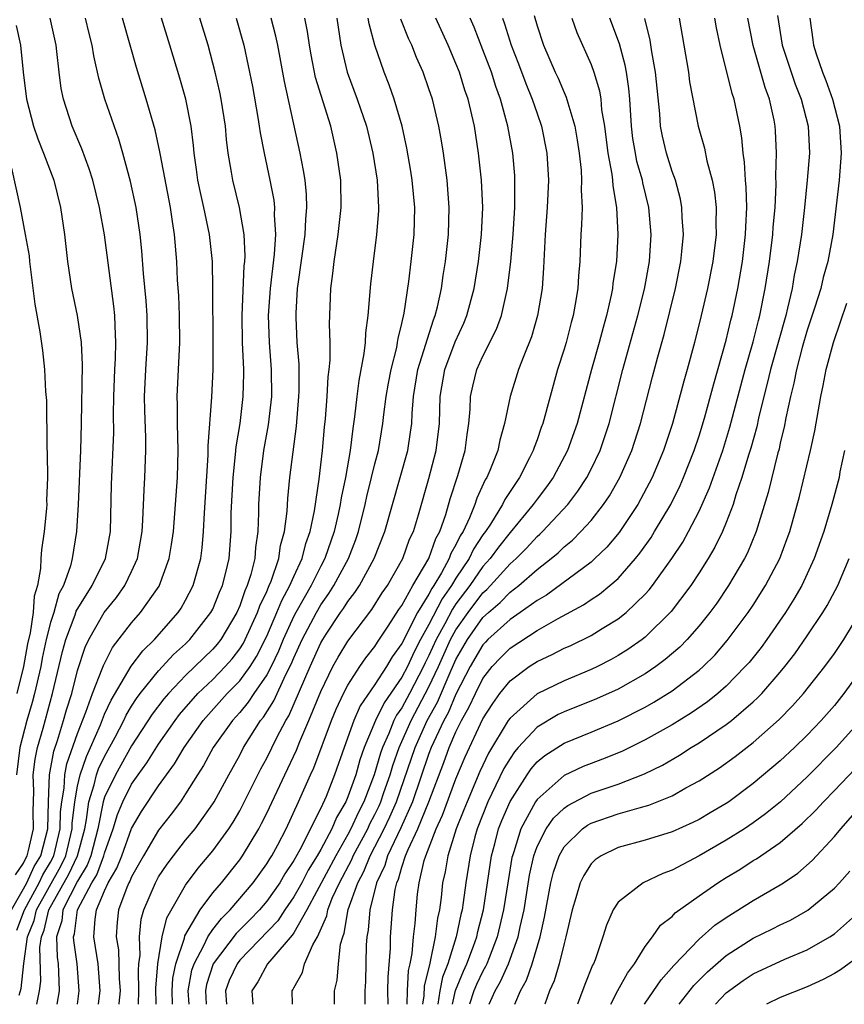
# Model space of a CAD drawing. Units: inches. Extents: x 2607000 to 2610000, y 1476000 to 1479000.
# Drawn here: x 2607281 to 2607342, y 1476000 to 1476073 of the extents above; entities that cross this region are included whole.
import ezdxf

# ---------------------------------------------------------------- set-up
doc = ezdxf.new("R2010")
doc.units = ezdxf.units.IN
doc.header["$MEASUREMENT"] = 0
doc.layers.add('LD26071476_2ft', color=237, linetype='Continuous')

msp = doc.modelspace()

# ---------------------------------------------------------------- linework, layer by layer
at = {"layer": 'LD26071476_2ft'}
for points, elevation in [([(2607280.103, 1476007), (2607281, 1476008.539), (2607281.251, 1476009), (2607281.799, 1476010.2), (2607282.286, 1476011), (2607282.805, 1476013), (2607282.841, 1476015), (2607282.927, 1476017), (2607283.248, 1476018.751), (2607283.519, 1476019.52), (2607283.968, 1476021), (2607284.194, 1476021.806), (2607284.57, 1476023), (2607285, 1476024.702), (2607285.564, 1476026.436), (2607285.834, 1476027), (2607286.969, 1476029), (2607287.878, 1476030.122), (2607288.501, 1476031), (2607289, 1476032.042), (2607289.431, 1476033), (2607289.772, 1476035), (2607289.837, 1476035.837), (2607289.924, 1476038.076), (2607289.985, 1476039), (2607290.048, 1476041), (2607290.042, 1476041.957), (2607289.972, 1476043.972), (2607289.96, 1476045), (2607290.052, 1476047), (2607290.184, 1476049), (2607290.161, 1476051), (2607290.087, 1476052.087), (2607289.89, 1476054.11), (2607289.768, 1476055.768), (2607289.627, 1476057), (2607289.327, 1476059), (2607288.918, 1476060.918), (2607288.353, 1476063), (2607288.049, 1476064.05), (2607287.024, 1476067), (2607286.573, 1476068.573), (2607286.209, 1476070.209), (2607286.092, 1476071), (2607285.861, 1476071.861), (2607285.598, 1476073)], 10924), ([(2607280.408, 1476009.592), (2607281, 1476010.448), (2607281.173, 1476010.827), (2607281.278, 1476011), (2607281.379, 1476011.379), (2607281.735, 1476013), (2607281.716, 1476014.284), (2607281.767, 1476015.767), (2607281.725, 1476017), (2607281.853, 1476018.147), (2607282.033, 1476019), (2607282.445, 1476020.445), (2607283.144, 1476023), (2607283.89, 1476026.11), (2607284.133, 1476027), (2607284.827, 1476028.827), (2607284.907, 1476029.093), (2607286.09, 1476031), (2607287.071, 1476033), (2607287.437, 1476035), (2607287.524, 1476038.476), (2607287.679, 1476042.321), (2607287.667, 1476043.667), (2607287.69, 1476045), (2607287.767, 1476047), (2607287.819, 1476047.819), (2607287.845, 1476049), (2607287.774, 1476050.226), (2607287.761, 1476051), (2607287.696, 1476051.696), (2607287, 1476056.975), (2607286.633, 1476059), (2607286.126, 1476061), (2607285.861, 1476061.861), (2607285.323, 1476063.323), (2607284.609, 1476065), (2607283.956, 1476067), (2607283.794, 1476067.794), (2607283.638, 1476069), (2607283.475, 1476070.525), (2607283.406, 1476071), (2607282.979, 1476073)], 10922), ([(2607280.505, 1476005.495), (2607281.073, 1476007), (2607282.164, 1476009), (2607282.426, 1476009.574), (2607283, 1476010.518), (2607283.254, 1476011), (2607283.723, 1476013), (2607283.744, 1476014.256), (2607283.825, 1476015), (2607284.011, 1476016.011), (2607284.057, 1476017), (2607284.201, 1476017.799), (2607285, 1476020.048), (2607285.623, 1476021.623), (2607286.102, 1476023), (2607286.826, 1476024.826), (2607286.91, 1476025.09), (2607287.58, 1476026.42), (2607289, 1476028.245), (2607289.666, 1476029), (2607291.048, 1476030.952), (2607291.79, 1476033), (2607291.958, 1476034.042), (2607292.091, 1476035), (2607292.253, 1476037), (2607292.386, 1476039), (2607292.437, 1476041), (2607292.391, 1476043), (2607292.391, 1476044.391), (2607292.371, 1476045), (2607292.573, 1476049), (2607292.548, 1476051), (2607292.484, 1476052.484), (2607292.403, 1476053.597), (2607292.335, 1476055), (2607292.165, 1476057), (2607292.037, 1476057.963), (2607291.867, 1476059), (2607291.132, 1476062.868), (2607291.1, 1476063.1), (2607290.74, 1476064.74), (2607290.085, 1476067), (2607289.358, 1476069.358), (2607288.902, 1476071), (2607288.317, 1476073)], 10926), ([(2607280.681, 1476000.681), (2607280.834, 1476001.166), (2607281.029, 1476003.029), (2607281.305, 1476005), (2607281.789, 1476006.211), (2607281.974, 1476007), (2607283.769, 1476010.231), (2607284.13, 1476011), (2607284.606, 1476013), (2607284.613, 1476013.387), (2607284.789, 1476015), (2607285, 1476016.15), (2607285.197, 1476017), (2607285.652, 1476018.348), (2607285.964, 1476019), (2607286.688, 1476020.689), (2607287, 1476021.469), (2607287.481, 1476022.519), (2607288.978, 1476025.022), (2607289.826, 1476026.174), (2607290.682, 1476027), (2607292.45, 1476029), (2607292.67, 1476029.33), (2607293, 1476029.911), (2607293.559, 1476031), (2607294.111, 1476033), (2607294.216, 1476033.784), (2607294.327, 1476035), (2607294.384, 1476036.384), (2607294.662, 1476040.662), (2607294.665, 1476041.335), (2607294.942, 1476044.942), (2607295.035, 1476047), (2607295.039, 1476049), (2607295.016, 1476053), (2607294.975, 1476055), (2607294.756, 1476057), (2607294.338, 1476059), (2607294.087, 1476060.087), (2607293.909, 1476061), (2607293.807, 1476061.808), (2607293.631, 1476063), (2607293.584, 1476063.584), (2607293.403, 1476065), (2607293.01, 1476067), (2607292.564, 1476068.564), (2607291.84, 1476071), (2607291.219, 1476073)], 10928), ([(2607281.992, 1476000), (2607282.189, 1476001), (2607282.277, 1476001.723), (2607282.218, 1476004.217), (2607282.327, 1476005), (2607282.519, 1476005.481), (2607282.874, 1476007), (2607284.365, 1476009.635), (2607285.006, 1476011), (2607285.532, 1476013), (2607285.67, 1476013.67), (2607285.831, 1476015), (2607286.238, 1476016.238), (2607286.414, 1476017), (2607286.562, 1476017.438), (2607287, 1476018.355), (2607287.777, 1476019.777), (2607288.413, 1476021), (2607288.597, 1476021.403), (2607289, 1476022.07), (2607289.365, 1476022.635), (2607289.641, 1476023), (2607291, 1476024.688), (2607292.11, 1476025.89), (2607293, 1476026.687), (2607293.319, 1476027), (2607294.872, 1476029), (2607295, 1476029.254), (2607295.501, 1476030.499), (2607295.723, 1476031), (2607295.975, 1476031.975), (2607296.214, 1476033), (2607296.369, 1476035), (2607296.377, 1476036.377), (2607296.506, 1476039), (2607296.7, 1476040.7), (2607296.737, 1476041.263), (2607297.021, 1476043), (2607297.261, 1476045), (2607297.302, 1476046.698), (2607297.3, 1476047), (2607297.209, 1476049), (2607297.175, 1476051), (2607297.336, 1476054.664), (2607297.376, 1476055), (2607297.402, 1476055.402), (2607297.334, 1476057), (2607296.988, 1476059), (2607296.483, 1476061), (2607296.399, 1476061.6), (2607296.155, 1476063), (2607296.024, 1476064.024), (2607295.944, 1476065), (2607295.626, 1476067), (2607295.524, 1476067.524), (2607295.183, 1476069), (2607294.66, 1476071), (2607294.058, 1476073)], 10930), ([(2607296.748, 1476073), (2607297.313, 1476071), (2607297.936, 1476067.936), (2607298.339, 1476065.661), (2607298.445, 1476065), (2607298.506, 1476064.506), (2607298.799, 1476063), (2607299.231, 1476061), (2607299.522, 1476059.522), (2607299.574, 1476059), (2607299.552, 1476058.448), (2607299.64, 1476057), (2607299.545, 1476055.545), (2607299.242, 1476053), (2607299.104, 1476051), (2607299.174, 1476049), (2607299.333, 1476047), (2607299.341, 1476045), (2607299.098, 1476042.902), (2607298.772, 1476041), (2607298.514, 1476039), (2607298.393, 1476037), (2607298.39, 1476036.39), (2607298.345, 1476035), (2607298.171, 1476033.829), (2607298.116, 1476033), (2607297.829, 1476031.829), (2607297.56, 1476031), (2607297.381, 1476030.619), (2607297, 1476029.505), (2607296.783, 1476029), (2607295.592, 1476027), (2607295.334, 1476026.666), (2607295, 1476026.286), (2607293, 1476024.336), (2607291.726, 1476023), (2607291.389, 1476022.611), (2607290.528, 1476021.472), (2607289, 1476019.123), (2607287.811, 1476017), (2607287, 1476015.323), (2607286.894, 1476015), (2607286.492, 1476013), (2607285.979, 1476011), (2607285.711, 1476010.289), (2607285, 1476009.124), (2607283.923, 1476007), (2607283.825, 1476006.175), (2607283.436, 1476005), (2607283.483, 1476003.483), (2607283.556, 1476003), (2607283.596, 1476002.404), (2607283.628, 1476001), (2607283.478, 1476000)], 10932), ([(2607284.987, 1476000), (2607285.124, 1476001), (2607284.98, 1476003), (2607284.721, 1476004.721), (2607284.712, 1476005), (2607284.784, 1476005.216), (2607284.996, 1476007), (2607286.063, 1476009), (2607286.418, 1476009.582), (2607286.952, 1476011), (2607287, 1476011.19), (2607287.639, 1476013), (2607287.947, 1476014.053), (2607288.345, 1476015), (2607289, 1476016.293), (2607289.488, 1476017), (2607290.127, 1476017.873), (2607291, 1476019.267), (2607292.213, 1476021), (2607292.552, 1476021.448), (2607293.91, 1476023), (2607295, 1476024.045), (2607295.926, 1476025), (2607296.429, 1476025.572), (2607297, 1476026.311), (2607297.268, 1476026.732), (2607297.405, 1476027), (2607298.326, 1476029), (2607298.498, 1476029.502), (2607299, 1476030.57), (2607299.121, 1476030.878), (2607299.188, 1476031), (2607299.326, 1476031.326), (2607299.9, 1476033), (2607300.027, 1476033.973), (2607300.322, 1476035), (2607300.514, 1476036.514), (2607300.56, 1476037.44), (2607300.719, 1476039), (2607301.191, 1476042.809), (2607301.378, 1476045), (2607301.397, 1476045.397), (2607301.39, 1476047.39), (2607301.257, 1476049), (2607301.167, 1476050.833), (2607301.168, 1476051.168), (2607301.281, 1476053), (2607301.316, 1476053.316), (2607301.845, 1476057), (2607301.885, 1476058.115), (2607301.971, 1476059), (2607301.944, 1476059.944), (2607301.832, 1476061), (2607301.729, 1476061.729), (2607301.475, 1476063), (2607300.304, 1476068.304), (2607299.82, 1476071), (2607299.68, 1476071.681), (2607299.339, 1476073)], 10934), ([(2607286.56, 1476000), (2607286.625, 1476000.625), (2607286.677, 1476001), (2607286.535, 1476003), (2607286.216, 1476005), (2607286.295, 1476006.295), (2607286.405, 1476007), (2607287, 1476008.408), (2607287.271, 1476009), (2607287.914, 1476010.086), (2607288.27, 1476011), (2607289, 1476013.006), (2607289.736, 1476014.264), (2607291, 1476016.171), (2607291.585, 1476017), (2607292.186, 1476017.814), (2607292.882, 1476019), (2607294.295, 1476021), (2607296.078, 1476023), (2607297, 1476023.951), (2607297.763, 1476025), (2607298.244, 1476025.756), (2607299, 1476027.257), (2607299.757, 1476029), (2607300.108, 1476029.892), (2607300.718, 1476031), (2607301, 1476031.669), (2607301.619, 1476033), (2607301.89, 1476034.11), (2607302.21, 1476035), (2607302.528, 1476036.527), (2607302.876, 1476038.876), (2607303.122, 1476041), (2607303.277, 1476042.723), (2607303.347, 1476043.347), (2607303.481, 1476045), (2607303.553, 1476046.447), (2607303.629, 1476047), (2607303.694, 1476047.694), (2607303.69, 1476049), (2607303.654, 1476050.346), (2607303.754, 1476053), (2607303.897, 1476054.103), (2607303.984, 1476055), (2607304.294, 1476057), (2607304.512, 1476059), (2607304.475, 1476061), (2607304.196, 1476063), (2607303.736, 1476065), (2607302.616, 1476068.616), (2607302.283, 1476070.283), (2607302.158, 1476071), (2607302.017, 1476072.017), (2607301.814, 1476073)], 10936), ([(2607304.185, 1476073), (2607304.486, 1476071), (2607304.944, 1476069), (2607305.699, 1476067), (2607306.375, 1476065), (2607306.845, 1476063), (2607307.159, 1476061), (2607307.274, 1476059), (2607307.266, 1476058.734), (2607307.133, 1476057), (2607306.867, 1476055), (2607306.674, 1476053.326), (2607306.474, 1476051), (2607306.299, 1476049.701), (2607306.274, 1476049), (2607306.19, 1476048.19), (2607305.814, 1476046.186), (2607305.66, 1476045), (2607305.487, 1476043.487), (2607305.361, 1476042.639), (2607305.169, 1476041), (2607304.824, 1476039), (2607304.507, 1476037.493), (2607304.439, 1476037), (2607304.296, 1476036.296), (2607303.994, 1476035), (2607303.31, 1476033), (2607303, 1476032.428), (2607302.29, 1476031), (2607301.146, 1476029), (2607301, 1476028.722), (2607300.216, 1476027), (2607299.867, 1476026.133), (2607299.315, 1476025), (2607299, 1476024.401), (2607298.038, 1476023), (2607297.635, 1476022.365), (2607297, 1476021.609), (2607296.456, 1476021), (2607295.041, 1476019), (2607294.325, 1476017.675), (2607293.879, 1476017), (2607293, 1476015.586), (2607292.606, 1476015), (2607291.928, 1476014.072), (2607291, 1476012.882), (2607289.892, 1476011), (2607289, 1476009.441), (2607288.876, 1476009.124), (2607288.804, 1476009), (2607288.637, 1476008.637), (2607288.024, 1476007), (2607287.93, 1476006.07), (2607287.859, 1476005), (2607288.026, 1476004.026), (2607288.09, 1476001.91), (2607288.15, 1476001), (2607288.063, 1476000.063), (2607288.06, 1476000)], 10938), ([(2607289.501, 1476000), (2607289.529, 1476001), (2607289.502, 1476002.498), (2607289.541, 1476003), (2607289.632, 1476003.632), (2607289.572, 1476005), (2607289.699, 1476006.301), (2607289.904, 1476007), (2607290.76, 1476009), (2607291, 1476009.428), (2607291.628, 1476010.372), (2607292.097, 1476011), (2607293, 1476012.151), (2607293.692, 1476013), (2607295, 1476014.833), (2607295.105, 1476015), (2607296.187, 1476017), (2607297, 1476018.452), (2607297.287, 1476019), (2607298.549, 1476021), (2607298.755, 1476021.245), (2607299.526, 1476022.474), (2607300.407, 1476024.407), (2607300.811, 1476025.188), (2607301, 1476025.658), (2607301.611, 1476027), (2607302.672, 1476029), (2607303, 1476029.562), (2607303.6, 1476030.4), (2607303.975, 1476031), (2607305.038, 1476033), (2607305.586, 1476034.414), (2607305.784, 1476035), (2607306.279, 1476037), (2607306.4, 1476037.6), (2607306.76, 1476039), (2607307, 1476040.021), (2607307.259, 1476041), (2607307.597, 1476043), (2607307.663, 1476043.664), (2607307.837, 1476045), (2607308.008, 1476045.992), (2607308.199, 1476047), (2607308.615, 1476048.615), (2607308.686, 1476049), (2607308.718, 1476049.282), (2607309, 1476050.405), (2607309.168, 1476051.168), (2607309.514, 1476053.514), (2607309.692, 1476055), (2607309.904, 1476057), (2607309.948, 1476059), (2607309.77, 1476061), (2607309.673, 1476061.673), (2607309.378, 1476063.378), (2607309.014, 1476065), (2607308.439, 1476067), (2607308.064, 1476068.064), (2607307.692, 1476069), (2607307.008, 1476071.008), (2607306.573, 1476072.573), (2607306.508, 1476073)], 10940), ([(2607290.822, 1476000), (2607290.803, 1476001.197), (2607290.943, 1476003), (2607291.27, 1476005), (2607291.605, 1476006.395), (2607293, 1476008.827), (2607293.927, 1476010.073), (2607295, 1476011.366), (2607296.193, 1476013), (2607296.511, 1476013.489), (2607297, 1476014.324), (2607297.239, 1476014.761), (2607298.564, 1476017.436), (2607299, 1476018.226), (2607299.754, 1476019.754), (2607300.406, 1476021), (2607300.634, 1476021.366), (2607302.212, 1476025), (2607303, 1476026.753), (2607303.141, 1476027), (2607303.407, 1476027.407), (2607304.465, 1476029), (2607304.688, 1476029.312), (2607305, 1476029.811), (2607305.523, 1476030.477), (2607305.862, 1476031), (2607306.96, 1476033), (2607307.732, 1476035), (2607309.428, 1476041), (2607309.648, 1476042.352), (2607309.725, 1476043), (2607309.749, 1476043.749), (2607309.861, 1476045), (2607310.192, 1476047), (2607311.331, 1476050.669), (2607311.469, 1476051), (2607311.627, 1476051.627), (2607311.921, 1476053), (2607312.052, 1476053.948), (2607312.224, 1476055), (2607312.451, 1476057), (2607312.5, 1476059), (2607312.342, 1476061), (2607312.076, 1476063), (2607311.935, 1476063.935), (2607311.74, 1476065), (2607311.263, 1476067), (2607311, 1476067.783), (2607310.571, 1476069), (2607310.088, 1476070.088), (2607309.738, 1476071), (2607309.5, 1476071.5), (2607308.923, 1476072.923)], 10942), ([(2607292.019, 1476000), (2607292.018, 1476000.018), (2607292, 1476001), (2607292.062, 1476001.938), (2607292.261, 1476003), (2607292.903, 1476004.903), (2607292.935, 1476005.065), (2607294.085, 1476007), (2607295, 1476008.243), (2607295.644, 1476009), (2607297, 1476010.7), (2607297.213, 1476011), (2607298.418, 1476013), (2607298.624, 1476013.376), (2607299, 1476014.153), (2607300.329, 1476017), (2607301.195, 1476018.805), (2607301.445, 1476019.445), (2607302.12, 1476021), (2607303, 1476023.165), (2607303.895, 1476025), (2607304.289, 1476025.711), (2607305, 1476026.885), (2607306.768, 1476029.232), (2607307.549, 1476030.451), (2607307.941, 1476031), (2607309.078, 1476033), (2607309.571, 1476034.429), (2607309.848, 1476035), (2607310.224, 1476036.224), (2607311, 1476038.927), (2607311.541, 1476041), (2607311.772, 1476043), (2607311.823, 1476045), (2607312.171, 1476047), (2607312.946, 1476049.054), (2607313.575, 1476050.426), (2607313.813, 1476051), (2607314.346, 1476053), (2607314.663, 1476055), (2607314.887, 1476057), (2607314.98, 1476059), (2607314.889, 1476061), (2607314.669, 1476063), (2607314.363, 1476065), (2607313.905, 1476067), (2607313.669, 1476067.669), (2607313.254, 1476069), (2607313, 1476069.644), (2607312.42, 1476071), (2607311.506, 1476073)], 10944), ([(2607293.249, 1476000), (2607293.192, 1476001), (2607293.469, 1476002.531), (2607293.617, 1476003), (2607294.351, 1476004.35), (2607294.637, 1476005), (2607295, 1476005.535), (2607295.64, 1476006.36), (2607296.299, 1476007), (2607298.004, 1476009), (2607299, 1476010.392), (2607299.221, 1476010.779), (2607299.37, 1476011), (2607299.812, 1476011.812), (2607300.431, 1476013), (2607301.358, 1476015), (2607302.244, 1476017), (2607302.486, 1476017.514), (2607303.79, 1476021), (2607304.139, 1476021.861), (2607304.668, 1476023), (2607305, 1476023.636), (2607305.889, 1476025), (2607306.341, 1476025.66), (2607307, 1476026.498), (2607307.187, 1476026.813), (2607307.983, 1476027.982), (2607308.782, 1476029.218), (2607309, 1476029.523), (2607309.821, 1476031), (2607310.984, 1476033), (2607311.509, 1476034.491), (2607311.799, 1476035), (2607312.251, 1476036.25), (2607312.577, 1476037.424), (2607313.14, 1476039.14), (2607313.683, 1476041), (2607313.823, 1476042.177), (2607313.963, 1476043), (2607314.052, 1476044.052), (2607314.07, 1476045), (2607314.24, 1476045.76), (2607314.553, 1476047), (2607315, 1476047.975), (2607316.009, 1476049.991), (2607316.367, 1476051), (2607316.827, 1476053), (2607317.061, 1476055), (2607317.225, 1476057), (2607317.351, 1476059), (2607317.366, 1476059.366), (2607317.369, 1476061), (2607317.35, 1476061.35), (2607317.208, 1476063), (2607316.851, 1476065), (2607316.308, 1476067), (2607315.949, 1476067.949), (2607315.621, 1476069), (2607315, 1476070.654), (2607314.34, 1476072.34), (2607314.061, 1476073)], 10946), ([(2607316.434, 1476073), (2607316.589, 1476072.589), (2607317.079, 1476071), (2607317.625, 1476069.625), (2607318.165, 1476068.165), (2607318.652, 1476067), (2607319, 1476065.948), (2607319.336, 1476065), (2607319.731, 1476063), (2607319.842, 1476061), (2607319.754, 1476059), (2607319.609, 1476057), (2607319.482, 1476054.518), (2607319.378, 1476053), (2607319.046, 1476051), (2607318.584, 1476049.416), (2607318.012, 1476048.012), (2607317.632, 1476047), (2607317.008, 1476045), (2607316.605, 1476043), (2607316.236, 1476041.764), (2607316.096, 1476041), (2607315.51, 1476039.51), (2607315.286, 1476039), (2607315.173, 1476038.827), (2607314.537, 1476037.463), (2607314.397, 1476037), (2607314.009, 1476036.009), (2607313.524, 1476035), (2607313.317, 1476034.683), (2607313, 1476034.011), (2607312.633, 1476033.367), (2607312.504, 1476033), (2607311.93, 1476031.93), (2607311.369, 1476031), (2607311.216, 1476030.784), (2607311, 1476030.362), (2607310.152, 1476029), (2607309, 1476026.718), (2607308.282, 1476025.718), (2607307.855, 1476025), (2607307, 1476023.68), (2607305.913, 1476022.086), (2607305.446, 1476021), (2607304.721, 1476019), (2607304.025, 1476017), (2607303.391, 1476015.391), (2607303, 1476014.518), (2607301.446, 1476011.446), (2607301, 1476010.652), (2607300.335, 1476009.665), (2607299.956, 1476009), (2607299, 1476007.629), (2607298.466, 1476007), (2607297.748, 1476006.252), (2607296.748, 1476005.252), (2607295.03, 1476003), (2607294.54, 1476001.46), (2607294.457, 1476001), (2607294.515, 1476000)], 10948), ([(2607318.788, 1476073.212), (2607319, 1476072.449), (2607319.472, 1476071), (2607320.34, 1476069), (2607320.554, 1476068.554), (2607321, 1476067.494), (2607321.161, 1476067.161), (2607321.268, 1476066.732), (2607321.791, 1476065), (2607321.974, 1476063.974), (2607322.119, 1476063), (2607322.26, 1476061.74), (2607322.3, 1476061), (2607322.269, 1476060.269), (2607322.328, 1476059), (2607322.299, 1476057.701), (2607322.25, 1476057), (2607322.161, 1476055), (2607322.061, 1476053.939), (2607322.009, 1476053), (2607321.828, 1476051.828), (2607321.674, 1476051), (2607321.524, 1476050.476), (2607321.145, 1476049), (2607321, 1476048.502), (2607320.52, 1476047), (2607319.96, 1476045), (2607319.428, 1476043), (2607319.307, 1476042.693), (2607319, 1476041.794), (2607318.779, 1476041.221), (2607318.718, 1476041), (2607318.451, 1476040.451), (2607317.7, 1476039), (2607316.618, 1476037.382), (2607316.443, 1476037), (2607315.549, 1476035.549), (2607315.186, 1476035), (2607315, 1476034.749), (2607314.307, 1476033.693), (2607313.981, 1476033), (2607313, 1476031.551), (2607312.667, 1476031), (2607311.976, 1476030.024), (2607311, 1476028.124), (2607310.373, 1476027), (2607309.905, 1476026.095), (2607309.408, 1476025), (2607309, 1476024.213), (2607307.687, 1476022.313), (2607307.05, 1476021), (2607306.213, 1476019), (2607305.895, 1476018.105), (2607305.587, 1476017), (2607305, 1476015.351), (2607304.852, 1476015), (2607304.162, 1476013.837), (2607303.813, 1476013), (2607303, 1476011.464), (2607302.738, 1476011), (2607302.072, 1476009.928), (2607301.586, 1476009), (2607301, 1476007.956), (2607300.34, 1476007), (2607299.809, 1476006.191), (2607297, 1476003.257), (2607296.799, 1476003), (2607296.23, 1476001.77), (2607295.945, 1476001), (2607296.021, 1476000.022), (2607296.022, 1476000)], 10950), ([(2607321.567, 1476073), (2607321.947, 1476071.947), (2607323, 1476069.577), (2607323.211, 1476069), (2607323.62, 1476067.62), (2607323.713, 1476067), (2607323.776, 1476066.224), (2607323.98, 1476065), (2607324.242, 1476063), (2607324.535, 1476061.464), (2607324.586, 1476061), (2607324.602, 1476060.602), (2607324.89, 1476059), (2607324.985, 1476056.985), (2607324.871, 1476055), (2607324.621, 1476053.378), (2607324.588, 1476053), (2607324.494, 1476052.495), (2607324.147, 1476051), (2607323.884, 1476050.116), (2607323.593, 1476049), (2607323.027, 1476047), (2607321.98, 1476043), (2607321.258, 1476041), (2607320.186, 1476039), (2607319.691, 1476038.309), (2607319, 1476037.395), (2607318.725, 1476037), (2607317, 1476034.938), (2607316.151, 1476033.849), (2607315.54, 1476033), (2607315, 1476032.403), (2607314.026, 1476031), (2607313, 1476029.636), (2607312.736, 1476029.264), (2607312.175, 1476028.175), (2607311.529, 1476027), (2607311, 1476025.816), (2607310.722, 1476025.278), (2607310.596, 1476025), (2607309.558, 1476023), (2607309, 1476021.953), (2607308.607, 1476021.393), (2607308.416, 1476021), (2607308.036, 1476020.036), (2607307.564, 1476019), (2607307.416, 1476018.584), (2607306.96, 1476017), (2607306.19, 1476015), (2607305.778, 1476014.222), (2607305.223, 1476013), (2607305, 1476012.581), (2607304.102, 1476011), (2607301.977, 1476007), (2607301, 1476005.28), (2607300.889, 1476005.111), (2607299.369, 1476003.369), (2607299.064, 1476003), (2607298.329, 1476001.67), (2607297.897, 1476001), (2607297.96, 1476000)], 10952), ([(2607300.906, 1476000), (2607300.871, 1476001), (2607300.928, 1476001.072), (2607301, 1476001.231), (2607301.641, 1476002.359), (2607301.804, 1476003), (2607302.401, 1476004.401), (2607302.755, 1476005), (2607303.439, 1476006.561), (2607303.513, 1476007), (2607303.847, 1476007.847), (2607304.378, 1476009), (2607305.288, 1476010.712), (2607305.402, 1476011), (2607306.469, 1476013), (2607306.635, 1476013.365), (2607307, 1476014.056), (2607307.308, 1476014.691), (2607307.441, 1476015), (2607307.675, 1476015.675), (2607308.13, 1476017), (2607308.322, 1476017.678), (2607308.792, 1476019), (2607309.678, 1476021), (2607311, 1476023.492), (2607311.701, 1476025), (2607312.598, 1476027), (2607313, 1476027.73), (2607313.894, 1476029), (2607315, 1476030.467), (2607315.287, 1476030.713), (2607315.561, 1476031), (2607317, 1476032.6), (2607317.451, 1476033), (2607318.225, 1476033.775), (2607319, 1476034.62), (2607319.207, 1476034.793), (2607319.415, 1476035), (2607321.268, 1476037), (2607322.022, 1476037.978), (2607322.687, 1476039), (2607323, 1476039.608), (2607323.669, 1476041), (2607324.341, 1476043), (2607325.342, 1476047), (2607326.457, 1476051), (2607326.946, 1476052.946), (2607327.314, 1476055), (2607327.444, 1476057), (2607327.274, 1476059), (2607326.82, 1476060.82), (2607326.792, 1476061), (2607326.397, 1476062.397), (2607326.281, 1476063), (2607326.101, 1476064.101), (2607325.987, 1476065), (2607325.855, 1476067), (2607325.787, 1476067.787), (2607325.617, 1476069), (2607325.527, 1476069.527), (2607325.102, 1476071.102), (2607324.398, 1476073)], 10954), ([(2607304.003, 1476000), (2607304.01, 1476001), (2607304.207, 1476001.793), (2607304.312, 1476003), (2607304.463, 1476004.463), (2607304.618, 1476005), (2607304.733, 1476005.267), (2607305.03, 1476007.03), (2607305.738, 1476009), (2607306.18, 1476009.82), (2607306.645, 1476011), (2607307.689, 1476013), (2607308.118, 1476013.882), (2607308.599, 1476015), (2607309.974, 1476019), (2607310.861, 1476021), (2607311.624, 1476022.376), (2607312.56, 1476024.56), (2607313, 1476025.523), (2607313.855, 1476027), (2607315, 1476028.627), (2607315.405, 1476029), (2607316.263, 1476029.737), (2607317, 1476030.508), (2607317.656, 1476031), (2607319, 1476032.179), (2607320.049, 1476033), (2607320.567, 1476033.433), (2607321, 1476033.863), (2607321.631, 1476034.369), (2607322.253, 1476035), (2607323, 1476035.826), (2607323.926, 1476037), (2607324.36, 1476037.641), (2607325.129, 1476039), (2607326.008, 1476041), (2607326.656, 1476043), (2607327.546, 1476046.454), (2607327.941, 1476047.941), (2607328.406, 1476049.594), (2607329.241, 1476053), (2607329.644, 1476055), (2607329.726, 1476055.726), (2607329.835, 1476057), (2607329.744, 1476058.256), (2607329.725, 1476059), (2607329.614, 1476059.614), (2607329.24, 1476061), (2607329, 1476061.664), (2607328.576, 1476063), (2607328.28, 1476064.28), (2607328.145, 1476065), (2607328.083, 1476065.917), (2607327.765, 1476069), (2607327.498, 1476070.502), (2607327.373, 1476071.372), (2607326.977, 1476072.977)], 10956), ([(2607329.515, 1476073), (2607330.201, 1476069), (2607330.291, 1476068.291), (2607330.924, 1476065), (2607331.381, 1476063.381), (2607331.562, 1476062.437), (2607331.966, 1476061), (2607332.131, 1476060.131), (2607332.254, 1476059), (2607332.234, 1476057.767), (2607332.251, 1476057), (2607332.004, 1476055), (2607331.605, 1476053), (2607331.145, 1476051), (2607330.659, 1476049), (2607330.12, 1476047), (2607329.863, 1476046.137), (2607329.015, 1476043), (2607328.36, 1476041), (2607327.515, 1476039), (2607326.457, 1476037), (2607325.075, 1476034.925), (2607324.163, 1476033.837), (2607323.286, 1476033), (2607323, 1476032.744), (2607319.702, 1476030.298), (2607319, 1476029.901), (2607317.752, 1476029), (2607317, 1476028.495), (2607315.368, 1476027), (2607315.186, 1476026.814), (2607315, 1476026.615), (2607314.063, 1476025), (2607313, 1476022.957), (2607312.419, 1476021.581), (2607312.094, 1476021), (2607311.168, 1476019), (2607311, 1476018.566), (2607309.785, 1476015), (2607308.927, 1476013.073), (2607307.935, 1476011), (2607307.728, 1476010.273), (2607307.12, 1476009), (2607306.623, 1476007), (2607306.514, 1476005.486), (2607306.418, 1476005), (2607306.368, 1476004.368), (2607306.313, 1476001.687), (2607306.261, 1476001), (2607306.255, 1476000.255), (2607306.263, 1476000)], 10958), ([(2607307.991, 1476000), (2607307.97, 1476001), (2607307.984, 1476002.016), (2607308.15, 1476004.15), (2607308.168, 1476005), (2607308.307, 1476007), (2607308.507, 1476008.507), (2607308.624, 1476009), (2607308.746, 1476009.254), (2607309, 1476010.145), (2607309.278, 1476011), (2607309.458, 1476011.458), (2607310.183, 1476013), (2607310.985, 1476015), (2607312.101, 1476017.898), (2607312.5, 1476019), (2607313, 1476020.165), (2607313.411, 1476021), (2607313.988, 1476022.012), (2607314.438, 1476023), (2607315, 1476024.118), (2607315.688, 1476025), (2607316.321, 1476025.679), (2607317, 1476026.372), (2607319, 1476027.679), (2607320.571, 1476028.571), (2607322.434, 1476029.565), (2607323, 1476029.958), (2607323.633, 1476030.367), (2607324.398, 1476031), (2607325, 1476031.531), (2607326.282, 1476033), (2607326.606, 1476033.395), (2607327.434, 1476034.565), (2607327.704, 1476035), (2607328.889, 1476037), (2607329.59, 1476038.41), (2607329.848, 1476039), (2607330.639, 1476041), (2607331, 1476042.094), (2607331.393, 1476043.393), (2607332.078, 1476045.922), (2607333, 1476049.155), (2607333.347, 1476050.652), (2607333.446, 1476051), (2607333.862, 1476053), (2607334.195, 1476055), (2607334.438, 1476057), (2607334.446, 1476057.554), (2607334.527, 1476059), (2607334.487, 1476060.487), (2607334.434, 1476061), (2607334.355, 1476062.355), (2607334.245, 1476063), (2607334.15, 1476064.15), (2607333.999, 1476065), (2607333.586, 1476067), (2607333.434, 1476067.434), (2607332.557, 1476071), (2607332.286, 1476072.286), (2607332.164, 1476073)], 10960), ([(2607309.384, 1476000), (2607309.403, 1476001), (2607309.487, 1476002.513), (2607309.604, 1476003), (2607309.752, 1476003.752), (2607309.854, 1476005), (2607309.978, 1476005.978), (2607310.045, 1476007), (2607310.16, 1476008.16), (2607310.271, 1476009), (2607310.658, 1476010.658), (2607310.769, 1476011), (2607311.546, 1476013), (2607311.999, 1476014.001), (2607313, 1476016.7), (2607313.684, 1476018.316), (2607315, 1476021.125), (2607315.723, 1476022.277), (2607316.248, 1476023), (2607317, 1476023.949), (2607318.426, 1476025), (2607319, 1476025.377), (2607320.112, 1476025.888), (2607321, 1476026.357), (2607321.45, 1476026.55), (2607323, 1476027.305), (2607323.82, 1476027.82), (2607325, 1476028.531), (2607325.587, 1476029), (2607327, 1476030.363), (2607327.306, 1476030.694), (2607327.538, 1476031), (2607328.985, 1476033.015), (2607329.782, 1476034.218), (2607330.217, 1476035), (2607331, 1476036.508), (2607331.771, 1476038.229), (2607332.741, 1476041), (2607333.278, 1476042.722), (2607334.404, 1476047), (2607335, 1476049.05), (2607335.388, 1476050.612), (2607335.498, 1476051), (2607335.893, 1476053), (2607336.197, 1476055), (2607336.45, 1476057), (2607336.476, 1476057.524), (2607336.618, 1476059), (2607336.702, 1476060.702), (2607336.676, 1476061.325), (2607336.721, 1476063), (2607336.653, 1476064.653), (2607336.625, 1476065), (2607336.537, 1476065.463), (2607336.203, 1476067), (2607335.869, 1476067.869), (2607334.991, 1476070.992), (2607334.603, 1476073)], 10962), ([(2607336.792, 1476073.207), (2607337.143, 1476071), (2607337.794, 1476069), (2607338.107, 1476068.107), (2607338.553, 1476067), (2607339.065, 1476065), (2607339.158, 1476063), (2607339.001, 1476061), (2607338.798, 1476059), (2607338.565, 1476057), (2607338.253, 1476055), (2607338.025, 1476053.975), (2607337.867, 1476053), (2607337.542, 1476051.542), (2607337.4, 1476051), (2607336.271, 1476047), (2607336.036, 1476045.964), (2607335.783, 1476045), (2607335.389, 1476043.389), (2607335.257, 1476042.743), (2607334.82, 1476041.18), (2607334.647, 1476040.647), (2607334.161, 1476039), (2607333.718, 1476037.718), (2607333.507, 1476037), (2607333, 1476035.674), (2607332.72, 1476035), (2607332.162, 1476033.838), (2607331.661, 1476033), (2607331, 1476031.95), (2607330.376, 1476031), (2607328.93, 1476029.07), (2607327, 1476027.182), (2607326.768, 1476027), (2607325.73, 1476026.27), (2607325, 1476025.811), (2607324.48, 1476025.52), (2607323.466, 1476025), (2607323, 1476024.778), (2607321, 1476023.959), (2607319, 1476022.981), (2607317, 1476021.183), (2607316.874, 1476021), (2607315.416, 1476018.584), (2607314.777, 1476017.223), (2607313.82, 1476015), (2607313.594, 1476014.406), (2607313.015, 1476013), (2607312.398, 1476011), (2607312.205, 1476009.795), (2607312.011, 1476009), (2607311.901, 1476007.901), (2607311.779, 1476007), (2607311.635, 1476006.365), (2607311.471, 1476005), (2607311.057, 1476003.057), (2607310.647, 1476001.353), (2607310.62, 1476000.62), (2607310.537, 1476000)], 10964), ([(2607339.181, 1476073), (2607339.411, 1476071.411), (2607339.456, 1476071), (2607339.646, 1476070.354), (2607340.118, 1476069), (2607340.382, 1476068.382), (2607340.875, 1476067), (2607341.391, 1476065), (2607341.509, 1476063), (2607341.355, 1476061), (2607340.9, 1476057), (2607340.524, 1476055), (2607340.183, 1476053.817), (2607339.991, 1476053), (2607339.542, 1476051.542), (2607339, 1476049.914), (2607338.622, 1476048.623), (2607338.197, 1476047), (2607338.013, 1476045.987), (2607337.754, 1476045), (2607337.408, 1476043.409), (2607337.285, 1476042.715), (2607337, 1476041.554), (2607336.905, 1476041.095), (2607336.826, 1476040.826), (2607336.105, 1476037.895), (2607335.213, 1476035), (2607334.565, 1476033.435), (2607334.342, 1476033), (2607333.176, 1476031), (2607332.299, 1476029.701), (2607331.794, 1476029), (2607331, 1476028.013), (2607330.11, 1476027), (2607329.56, 1476026.439), (2607328.485, 1476025.515), (2607327.783, 1476025), (2607327, 1476024.472), (2607325, 1476023.334), (2607323.396, 1476022.604), (2607321, 1476021.659), (2607320.553, 1476021.447), (2607319, 1476020.526), (2607317.599, 1476019), (2607317.322, 1476018.679), (2607317, 1476018.206), (2607316.552, 1476017.448), (2607315.369, 1476015), (2607314.579, 1476013), (2607314.405, 1476012.405), (2607314.04, 1476011), (2607313.729, 1476009), (2607313.538, 1476007.538), (2607313.451, 1476007), (2607313.358, 1476006.642), (2607313.026, 1476005), (2607312.403, 1476003), (2607311.999, 1476002.001), (2607311.807, 1476001), (2607311.663, 1476000)], 10966), ([(2607280.45, 1476072.45), (2607280.77, 1476071), (2607280.983, 1476069.017), (2607281.229, 1476067), (2607281.744, 1476065), (2607282.062, 1476064.062), (2607282.492, 1476063), (2607283.236, 1476061), (2607283.744, 1476059), (2607284.04, 1476057), (2607284.265, 1476055), (2607284.564, 1476053), (2607284.968, 1476051), (2607285.266, 1476049), (2607285.348, 1476047.348), (2607285.276, 1476043), (2607285.219, 1476041), (2607285.054, 1476037), (2607284.923, 1476035), (2607284.59, 1476033), (2607284.47, 1476032.47), (2607283.949, 1476031), (2607283.612, 1476030.388), (2607283.234, 1476029), (2607283, 1476028.256), (2607282.685, 1476027), (2607282.386, 1476025.614), (2607282.273, 1476025), (2607281.822, 1476023), (2607281.65, 1476022.35), (2607281.252, 1476021), (2607280.725, 1476019), (2607280.478, 1476017)], 10920), ([(2607280.105, 1476061.895), (2607280.756, 1476059), (2607281.136, 1476057), (2607281.408, 1476055.408), (2607281.448, 1476055), (2607281.844, 1476051.844), (2607282.213, 1476049.787), (2607282.398, 1476048.398), (2607282.558, 1476047), (2607282.639, 1476045.361), (2607282.692, 1476044.692), (2607282.736, 1476041.264), (2607282.755, 1476040.755), (2607282.768, 1476039), (2607282.704, 1476037.296), (2607282.717, 1476037), (2607282.699, 1476036.699), (2607282.525, 1476035), (2607282.344, 1476033.656), (2607282.283, 1476033), (2607282.251, 1476032.251), (2607282.036, 1476031), (2607281.796, 1476030.204), (2607281.723, 1476029), (2607281.5, 1476027.5), (2607281.308, 1476026.692), (2607280.996, 1476025), (2607280.498, 1476023)], 10918), ([(2607312.733, 1476000), (2607312.971, 1476001.029), (2607313.549, 1476002.451), (2607313.813, 1476003), (2607314.304, 1476004.304), (2607314.544, 1476005), (2607314.621, 1476005.379), (2607315.038, 1476007), (2607315.636, 1476011), (2607315.878, 1476011.878), (2607316.16, 1476013), (2607316.398, 1476013.602), (2607317, 1476015.024), (2607318.259, 1476017), (2607318.559, 1476017.441), (2607319, 1476017.951), (2607319.574, 1476018.426), (2607321, 1476019.344), (2607323, 1476020.155), (2607325, 1476020.991), (2607327, 1476022), (2607327.642, 1476022.357), (2607329, 1476023.202), (2607331, 1476024.736), (2607331.295, 1476025), (2607332.149, 1476025.851), (2607333.078, 1476026.922), (2607334.631, 1476029), (2607335, 1476029.558), (2607335.917, 1476031), (2607336.959, 1476033), (2607337.519, 1476034.48), (2607337.697, 1476035), (2607338.412, 1476037.588), (2607339.237, 1476041), (2607339.548, 1476042.452), (2607340.004, 1476045), (2607340.185, 1476045.814), (2607340.405, 1476047), (2607340.93, 1476049), (2607341.467, 1476050.533), (2607341.917, 1476051.917)], 10968), ([(2607341.753, 1476041), (2607341.416, 1476039.416), (2607341.352, 1476039), (2607340.814, 1476037), (2607340.219, 1476035), (2607339.517, 1476033), (2607338.594, 1476031), (2607338.013, 1476029.987), (2607337.393, 1476029), (2607335.998, 1476027), (2607335.574, 1476026.426), (2607334.685, 1476025.315), (2607334.41, 1476025), (2607333, 1476023.544), (2607332.388, 1476023), (2607331.616, 1476022.384), (2607330.429, 1476021.57), (2607329, 1476020.695), (2607327, 1476019.568), (2607325.277, 1476018.723), (2607323.851, 1476018.149), (2607323, 1476017.836), (2607322.404, 1476017.596), (2607321, 1476016.946), (2607319, 1476015.165), (2607318.89, 1476015), (2607317.813, 1476013), (2607317.279, 1476011.279), (2607317.176, 1476011), (2607317.144, 1476010.856), (2607316.861, 1476009.139), (2607316.53, 1476007), (2607316.06, 1476005), (2607315.448, 1476003.448), (2607315.286, 1476003), (2607315.199, 1476002.801), (2607315, 1476002.463), (2607314.524, 1476001.476), (2607314.33, 1476001), (2607314.01, 1476000)], 10970), ([(2607315.465, 1476000), (2607315.901, 1476001), (2607316.307, 1476001.693), (2607316.882, 1476003), (2607317.603, 1476005), (2607317.747, 1476005.747), (2607318.036, 1476007), (2607318.436, 1476009.564), (2607318.752, 1476011), (2607319, 1476011.671), (2607319.682, 1476013), (2607320.221, 1476013.779), (2607321, 1476014.527), (2607321.272, 1476014.728), (2607323, 1476015.622), (2607325, 1476016.298), (2607326.946, 1476017.054), (2607328.286, 1476017.714), (2607329.554, 1476018.446), (2607330.397, 1476019), (2607331, 1476019.363), (2607333, 1476020.707), (2607333.379, 1476021), (2607335, 1476022.391), (2607335.321, 1476022.679), (2607335.622, 1476023), (2607337, 1476024.589), (2607337.338, 1476025), (2607338.065, 1476025.936), (2607339, 1476027.268), (2607340.158, 1476029), (2607340.474, 1476029.526), (2607341.247, 1476031), (2607342.099, 1476033)], 10972), ([(2607317.35, 1476000), (2607317.774, 1476001), (2607318.218, 1476001.782), (2607318.631, 1476003), (2607319.227, 1476005), (2607319.555, 1476006.445), (2607320.015, 1476009), (2607320.213, 1476009.787), (2607320.627, 1476011), (2607321, 1476011.653), (2607322.366, 1476013), (2607322.73, 1476013.27), (2607323, 1476013.412), (2607325, 1476014.093), (2607326.552, 1476014.552), (2607327.269, 1476014.731), (2607329, 1476015.438), (2607330.021, 1476016.021), (2607331, 1476016.545), (2607332.49, 1476017.51), (2607333.652, 1476018.349), (2607335, 1476019.389), (2607336.927, 1476021.073), (2607337.915, 1476022.085), (2607338.727, 1476023), (2607340.294, 1476025), (2607341, 1476025.982), (2607341.693, 1476027), (2607342.915, 1476029)], 10974), ([(2607343.146, 1476025), (2607341.696, 1476023), (2607341, 1476022.129), (2607340.03, 1476021), (2607339, 1476019.915), (2607338.055, 1476019), (2607337, 1476018.017), (2607335, 1476016.344), (2607333.181, 1476015), (2607333, 1476014.878), (2607331.823, 1476014.177), (2607331, 1476013.69), (2607330.54, 1476013.46), (2607329, 1476012.763), (2607327, 1476012.141), (2607325, 1476011.61), (2607323.741, 1476011), (2607323.3, 1476010.7), (2607323, 1476010.395), (2607322.454, 1476009.546), (2607322.199, 1476009), (2607321.882, 1476007.882), (2607321.594, 1476007), (2607321.141, 1476005), (2607321, 1476004.509), (2607320.641, 1476003), (2607320.259, 1476001.741), (2607319.931, 1476001), (2607319.574, 1476000)], 10976), ([(2607342.928, 1476021), (2607341.142, 1476019), (2607339, 1476016.847), (2607337.006, 1476014.994), (2607335.908, 1476014.092), (2607335, 1476013.439), (2607334.345, 1476013), (2607333, 1476012.154), (2607330.992, 1476010.992), (2607329, 1476009.931), (2607328.308, 1476009.692), (2607326.857, 1476009), (2607325, 1476007.55), (2607324.634, 1476007), (2607324.131, 1476005.869), (2607323.88, 1476005), (2607323.301, 1476003.301), (2607323.179, 1476003), (2607323.111, 1476002.889), (2607322.531, 1476001.469), (2607321.994, 1476000)], 10978), ([(2607324.469, 1476000), (2607324.986, 1476001.014), (2607325.683, 1476002.316), (2607326.219, 1476003), (2607327, 1476004.278), (2607327.544, 1476005), (2607328.142, 1476005.857), (2607329, 1476006.51), (2607329.233, 1476006.767), (2607331, 1476008.037), (2607332.373, 1476009), (2607333, 1476009.395), (2607334.008, 1476009.992), (2607335, 1476010.636), (2607335.231, 1476010.769), (2607337, 1476011.98), (2607338.623, 1476013.377), (2607339.628, 1476014.372), (2607340.186, 1476015), (2607341, 1476015.823), (2607343.532, 1476018.467)], 10980), ([(2607326.954, 1476000), (2607327, 1476000.075), (2607328.178, 1476001.822), (2607329.12, 1476002.879), (2607331, 1476004.825), (2607332.149, 1476005.851), (2607333, 1476006.438), (2607335, 1476007.683), (2607337, 1476008.838), (2607337.247, 1476009), (2607338.29, 1476009.71), (2607339.352, 1476010.648), (2607341, 1476012.423), (2607341.475, 1476013), (2607343.22, 1476015)], 10982), ([(2607329.514, 1476000), (2607330.605, 1476001.395), (2607331.602, 1476002.398), (2607333, 1476003.618), (2607335, 1476004.895), (2607336.418, 1476005.582), (2607337, 1476005.883), (2607337.759, 1476006.241), (2607339.035, 1476006.965), (2607341, 1476008.591), (2607341.39, 1476009), (2607342.141, 1476009.858)], 10984), ([(2607332.21, 1476000), (2607333, 1476000.851), (2607334.241, 1476001.759), (2607335, 1476002.264), (2607337.338, 1476003.337), (2607339, 1476004.04), (2607340.658, 1476005), (2607341, 1476005.227), (2607343, 1476006.991)], 10986), ([(2607343, 1476003.687), (2607341.445, 1476002.555), (2607341, 1476002.287), (2607340.163, 1476001.837), (2607339, 1476001.296), (2607337, 1476000.504), (2607335.988, 1476000)], 10988)]:
    msp.add_lwpolyline(points, dxfattribs=dict(at, elevation=elevation))

doc.saveas('drawing.dxf')
